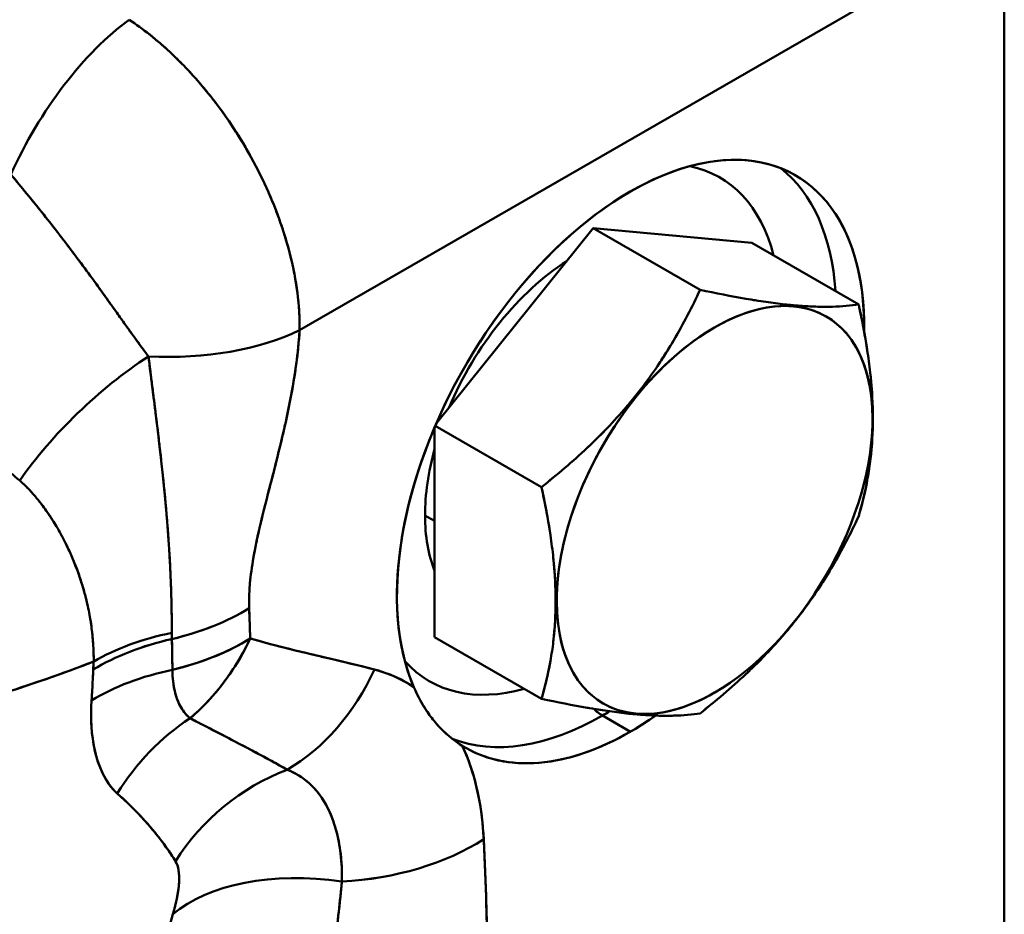
# Model space of a CAD drawing. Units: millimetres. Extents: x 0 to 2376, y 0 to 1680.
# Drawn here: x 2034 to 2071, y 989 to 1023 of the extents above; entities that cross this region are included whole.
import ezdxf

# ---------------------------------------------------------------- set-up
doc = ezdxf.new("R2010")
doc.units = ezdxf.units.MM
doc.header["$LTSCALE"] = 4
doc.layers.add('Visible (ISO)', color=7, linetype='Continuous', lineweight=50)

msp = doc.modelspace()

# ---------------------------------------------------------------- linework, layer by layer
at = {"layer": 'Visible (ISO)'}
for p, q in [((2070.858, 1026.717), (2044.193, 1011.362)), ((2070.857, 1026.717), (2044.193, 1011.362)), ((2070.858, 985.186), (2070.858, 1026.717)), ((2070.858, 985.186), (2070.858, 1026.717)), ((2063.786, 1022.645), (2063.786, 1022.645)), ((2062.953, 1017.224), (2062.926, 1017.239)), ((2056.715, 1016.611), (2056.715, 1016.611)), ((2056.715, 1016.611), (2056.715, 1016.611)), ((2063.786, 1016.595), (2063.786, 1016.595)), ((2049.368, 1007.84), (2055.301, 1015.218)), ((2059.346, 1012.889), (2055.301, 1015.218)), ((2059.346, 1012.889), (2055.301, 1015.218)), ((2055.301, 1015.218), (2061.302, 1014.668)), ((2065.347, 1012.338), (2061.302, 1014.668)), ((2065.347, 1012.338), (2061.302, 1014.668)), ((2065.872, 1008), (2065.883, 1008.024)), ((2065.872, 1008), (2065.883, 1008.024)), ((2049.3, 999.744), (2049.3, 1007.682)), ((2053.345, 1005.427), (2049.325, 1007.742)), ((2053.345, 1005.427), (2049.325, 1007.742)), ((2048.937, 1004.356), (2049.3, 1004.147)), ((2048.937, 1004.356), (2049.3, 1004.147)), ((2065.347, 1004.327), (2065.347, 1004.327)), ((2065.347, 1004.327), (2065.347, 1004.327)), ((2053.76, 1003.031), (2053.76, 1003.031)), ((2053.922, 1001.118), (2053.881, 1001.112)), ((2053.922, 1001.118), (2053.881, 1001.112)), ((2042.43, 999.669), (2042.43, 999.669)), ((2042.43, 999.669), (2042.43, 999.669)), ((2053.345, 997.415), (2049.3, 999.744)), ((2053.345, 997.415), (2049.3, 999.744)), ((2053.76, 999.335), (2053.76, 999.335)), ((2036.328, 997.49), (2036.328, 997.491)), ((2056.715, 996.172), (2055.655, 996.783)), ((2056.715, 996.172), (2055.655, 996.783)), ((2050.478, 995.559), (2050.451, 995.575)), ((2039.607, 990.216), (2039.607, 990.216))]:
    msp.add_line(p, q, dxfattribs=at)
for centre, major_axis, ratio, start_param, end_param in [((2037.176, 1016.928), (3.973, 6.943), 0.454455, 0.787219, 1.77983), ((2037.176, 1016.928), (3.973, 6.943), 0.454455, 0.787218, 1.77983), ((2056.715, 1006.392), (6.238, 10.832), 0.578093, 5.479695, 9.019877), ((2056.715, 1006.392), (6.238, 10.832), 0.578093, 5.479695, 7.06665), ((2054.594, 1007.613), (5.489, 9.532), 0.578093, 5.747865, 6.470166), ((2054.594, 1007.613), (5.489, 9.532), 0.578093, 5.747865, 6.470166), ((2055.655, 1007.002), (6.238, 10.832), 0.578093, 5.570933, 6.198395), ((2055.655, 1007.002), (6.238, 10.832), 0.578093, 5.570933, 6.198395), ((2056.715, 1006.392), (6.238, 10.832), 0.578093, 0.783464, 2.736692), ((2054.594, 1007.613), (3.992, 6.933), 0.578093, 0.834811, 1.779316), ((2059.897, 1004.559), (4.217, 7.323), 0.578093, 5.495853, 8.637446), ((2054.594, 1007.613), (-3.992, -6.933), 0.578093, 2.673788, 2.673829), ((2055.301, 1007.206), (-3.992, -6.932), 0.578093, 2.731725, 2.731739), ((2054.594, 1007.613), (3.501, 6.079), 0.578093, 5.898837, 5.89889), ((2038.536, 1014.62), (7.984, -0.498), 0.531148, 4.737591, 5.532292), ((2038.536, 1014.62), (7.984, -0.498), 0.531148, 4.737591, 5.532292), ((2038.41, 1006.116), (-5.906, -5.396), 0.415633, 4.33949, 5.21468), ((2038.41, 1006.116), (-5.906, -5.396), 0.415633, 4.339503, 5.214679), ((2059.897, 1004.559), (-4.217, -7.323), 0.578093, 5.495853, 8.637446), ((2054.594, 1007.613), (3.992, 6.933), 0.578093, 1.994216, 2.354261), ((2054.594, 1007.613), (-3.992, -6.933), 0.578093, 5.495853, 5.855898), ((2042.575, 1007.583), (4.756, -8.259), 0.578093, 4.988647, 4.98865), ((2054.594, 1007.613), (3.501, 6.079), 0.578093, 3.77959, 3.779628), ((2036.626, 1004.1), (7.996, 0.24), 0.595249, 5.043125, 5.480204), ((2036.626, 1004.1), (7.996, 0.24), 0.595249, 5.043626, 5.480204), ((2054.594, 1007.613), (3.992, 6.933), 0.578093, 3.797632, 3.797666), ((2042.09, 995.244), (-7.999, -0.093), 0.592214, 5.053788, 5.499761), ((2042.09, 995.244), (-7.999, -0.093), 0.592214, 5.054038, 5.499524), ((2042.089, 995.557), (-8, 0.042), 0.577893, 5.064127, 5.506571), ((2042.089, 995.557), (-8, 0.042), 0.577893, 5.064127, 5.506571), ((2047.113, 1005.072), (5.321, 10.561), 0.534427, 2.325172, 2.34978), ((2042.573, 1007.58), (-4.753, 8.254), 0.578093, 2.458202, 2.458293), ((2042.573, 1007.58), (4.753, -8.254), 0.578093, 5.960057, 5.960086), ((2042.093, 994.051), (-8, 0.067), 0.590726, 5.063238, 5.523521), ((2042.093, 994.051), (-8, 0.067), 0.590726, 5.063308, 5.52352), ((2046.752, 1005.514), (7.094, 15.273), 0.496944, 2.238343, 2.260076), ((2041.883, 1001.914), (3.824, 7.396), 0.535053, 2.254621, 2.29771), ((2041.369, 1001.78), (1.985, 7.75), 0.805587, 3.816629, 4.491583), ((2041.369, 1001.78), (1.985, 7.75), 0.805587, 3.816631, 4.491583), ((2054.594, 1007.613), (-5.489, -9.532), 0.578093, 6.096217, 6.818506), ((2054.594, 1007.613), (-5.489, -9.532), 0.578093, 6.096217, 6.818506), ((2055.655, 998.009), (0.749, -1.3), 0.578093, 5.180859, 5.499672), ((2055.655, 998.009), (0.749, -1.3), 0.578093, 5.180859, 5.499672), ((2043.414, 990.402), (-5.036, -6.216), 0.874344, 4.360536, 4.861132), ((2043.414, 990.402), (-5.036, -6.216), 0.874344, 4.360554, 4.861132), ((2055.655, 1007.002), (-6.238, -10.832), 0.578093, 0.084624, 0.783464), ((2055.655, 1007.002), (-6.238, -10.832), 0.578093, 0.084624, 0.783464), ((2056.715, 1006.392), (-6.238, -10.832), 0.578093, 6.26225, 7.174612), ((2055.655, 1007.002), (-6.238, -10.832), 0.578093, 0.78347, 0.814114), ((2055.655, 1007.002), (-6.238, -10.832), 0.578093, 0.78347, 0.814114), ((2056.715, 1006.392), (-6.238, -10.832), 0.578093, 0.783464, 0.891427), ((2056.715, 1006.392), (-6.238, -10.832), 0.578093, 6.26225, 7.06665), ((2043.392, 987.494), (-4.462, -10.691), 0.596543, 2.2461, 2.646591), ((2046.07, 987.682), (-6.488, -4.681), 0.922481, 4.431299, 5.12822), ((2046.07, 987.682), (-6.488, -4.681), 0.922481, 4.431299, 5.128218), ((2045.502, 995.357), (7.99, 0.408), 0.608025, 4.717831, 5.467562), ((2045.502, 995.357), (7.99, 0.408), 0.608025, 4.717822, 5.467562), ((2046.085, 985.644), (-7.739, 2.027), 0.588859, 4.902642, 5.889863), ((2046.085, 985.644), (-7.739, 2.027), 0.588859, 4.902624, 5.889866)]:
    msp.add_ellipse(centre, major_axis=major_axis, ratio=ratio, start_param=start_param, end_param=end_param, dxfattribs=at)
msp.add_ellipse((2059.897, 1004.559), major_axis=(4.217, 7.323), ratio=0.578093, dxfattribs=at)
for points, knots in [([(2044.193, 1011.362), (2044.201, 1011.959), (2044.149, 1012.586), (2044.041, 1013.229), (2044.002, 1013.456), (2043.957, 1013.684), (2043.905, 1013.914), (2043.805, 1014.356), (2043.679, 1014.802), (2043.53, 1015.249), (2043.494, 1015.355), (2043.457, 1015.462), (2043.418, 1015.569), (2043.296, 1015.909), (2043.16, 1016.248), (2043.011, 1016.585), (2042.816, 1017.027), (2042.599, 1017.465), (2042.363, 1017.893), (2042.127, 1018.322), (2041.871, 1018.742), (2041.599, 1019.148), (2041.392, 1019.457), (2041.175, 1019.758), (2040.951, 1020.049), (2040.88, 1020.14), (2040.808, 1020.231), (2040.736, 1020.321), (2040.434, 1020.695), (2040.118, 1021.052), (2039.793, 1021.387), (2039.623, 1021.561), (2039.451, 1021.73), (2039.276, 1021.892), (2038.78, 1022.353), (2038.266, 1022.761), (2037.746, 1023.108)], [0, 0, 0, 0, 0.1478518, 0.1478518, 0.1478518, 0.1999554, 0.1999554, 0.1999554, 0.2999646, 0.2999646, 0.2999646, 0.3239098, 0.3239098, 0.3239098, 0.3999948, 0.3999948, 0.3999948, 0.4999742, 0.4999742, 0.4999742, 0.600022, 0.600022, 0.600022, 0.6760471, 0.6760471, 0.6760471, 0.7000084, 0.7000084, 0.7000084, 0.799993, 0.799993, 0.799993, 0.8521278, 0.8521278, 0.8521278, 0.9999999, 0.9999999, 0.9999999, 0.9999999]), ([(2044.193, 1011.362), (2044.197, 1011.655), (2044.186, 1011.955), (2044.162, 1012.26), (2044.125, 1012.718), (2044.057, 1013.189), (2043.958, 1013.667), (2043.942, 1013.749), (2043.924, 1013.832), (2043.905, 1013.914), (2043.815, 1014.312), (2043.704, 1014.713), (2043.573, 1015.115), (2043.559, 1015.16), (2043.544, 1015.204), (2043.53, 1015.249), (2043.382, 1015.69), (2043.211, 1016.132), (2043.018, 1016.569), (2043.016, 1016.574), (2043.014, 1016.579), (2043.011, 1016.585), (2042.816, 1017.027), (2042.599, 1017.465), (2042.363, 1017.894), (2042.345, 1017.926), (2042.327, 1017.959), (2042.309, 1017.991), (2042.088, 1018.386), (2041.85, 1018.773), (2041.599, 1019.148), (2041.554, 1019.215), (2041.509, 1019.281), (2041.464, 1019.346), (2041.232, 1019.682), (2040.989, 1020.008), (2040.736, 1020.321), (2040.66, 1020.415), (2040.584, 1020.508), (2040.506, 1020.599), (2040.275, 1020.873), (2040.037, 1021.136), (2039.793, 1021.387), (2039.683, 1021.5), (2039.571, 1021.611), (2039.459, 1021.719), (2039.098, 1022.067), (2038.726, 1022.388), (2038.349, 1022.677), (2038.149, 1022.83), (2037.948, 1022.974), (2037.746, 1023.108)], [0, 0, 0, 0, 0.072507, 0.072507, 0.072507, 0.181267, 0.181267, 0.181267, 0.199955, 0.199955, 0.199955, 0.29003, 0.29003, 0.29003, 0.299965, 0.299965, 0.299965, 0.398817, 0.398817, 0.398817, 0.399995, 0.399995, 0.399995, 0.500021, 0.500021, 0.500021, 0.507598, 0.507598, 0.507598, 0.600022, 0.600022, 0.600022, 0.616352, 0.616352, 0.616352, 0.700009, 0.700009, 0.700009, 0.72509, 0.72509, 0.72509, 0.799993, 0.799993, 0.799993, 0.83383, 0.83383, 0.83383, 0.942584, 0.942584, 0.942584, 1, 1, 1, 1]), ([(2038.473, 1010.367), (2038.338, 1010.545), (2038.204, 1010.728), (2038.069, 1010.914), (2037.912, 1011.13), (2037.754, 1011.35), (2037.595, 1011.573), (2037.563, 1011.617), (2037.532, 1011.661), (2037.501, 1011.706), (2037.359, 1011.904), (2037.216, 1012.105), (2037.072, 1012.308), (2037.032, 1012.364), (2036.991, 1012.42), (2036.951, 1012.476), (2036.795, 1012.695), (2036.637, 1012.915), (2036.477, 1013.136), (2036.453, 1013.169), (2036.429, 1013.202), (2036.405, 1013.235), (2036.223, 1013.486), (2036.039, 1013.736), (2035.853, 1013.986), (2035.836, 1014.009), (2035.819, 1014.032), (2035.802, 1014.054), (2035.633, 1014.28), (2035.464, 1014.505), (2035.293, 1014.728), (2035.209, 1014.838), (2035.125, 1014.947), (2035.041, 1015.056), (2034.936, 1015.191), (2034.831, 1015.326), (2034.725, 1015.461), (2034.534, 1015.704), (2034.342, 1015.944), (2034.151, 1016.181), (2033.957, 1016.42), (2033.764, 1016.656), (2033.572, 1016.887), (2033.47, 1017.011), (2033.367, 1017.133), (2033.265, 1017.254)], [0.0000029, 0.0000029, 0.0000029, 0.0000029, 0.0839117, 0.0839117, 0.0839117, 0.1810198, 0.1810198, 0.1810198, 0.2001222, 0.2001222, 0.2001222, 0.2860736, 0.2860736, 0.2860736, 0.3098403, 0.3098403, 0.3098403, 0.402374, 0.402374, 0.402374, 0.4162935, 0.4162935, 0.4162935, 0.5212509, 0.5212509, 0.5212509, 0.5308206, 0.5308206, 0.5308206, 0.6257329, 0.6257329, 0.6257329, 0.6722409, 0.6722409, 0.6722409, 0.730379, 0.730379, 0.730379, 0.8358012, 0.8358012, 0.8358012, 0.9427134, 0.9427134, 0.9427134, 0.9999443, 0.9999443, 0.9999443, 0.9999443]), ([(2038.473, 1010.368), (2038.423, 1010.434), (2038.372, 1010.501), (2038.322, 1010.569), (2038.159, 1010.788), (2037.996, 1011.013), (2037.832, 1011.242), (2037.753, 1011.352), (2037.674, 1011.462), (2037.595, 1011.573), (2037.488, 1011.723), (2037.38, 1011.874), (2037.272, 1012.027), (2037.205, 1012.12), (2037.139, 1012.214), (2037.072, 1012.308), (2036.925, 1012.514), (2036.776, 1012.721), (2036.626, 1012.929), (2036.577, 1012.998), (2036.527, 1013.067), (2036.477, 1013.136), (2036.281, 1013.406), (2036.082, 1013.678), (2035.881, 1013.948), (2035.854, 1013.984), (2035.828, 1014.019), (2035.802, 1014.054), (2035.551, 1014.391), (2035.297, 1014.725), (2035.041, 1015.056), (2035.036, 1015.062), (2035.031, 1015.068), (2035.026, 1015.075), (2034.706, 1015.489), (2034.383, 1015.896), (2034.061, 1016.292), (2033.793, 1016.621), (2033.526, 1016.943), (2033.265, 1017.254)], [0.0000045, 0.0000045, 0.0000045, 0.0000045, 0.0313384, 0.0313384, 0.0313384, 0.1326694, 0.1326694, 0.1326694, 0.1809996, 0.1809996, 0.1809996, 0.2461339, 0.2461339, 0.2461339, 0.2860571, 0.2860571, 0.2860571, 0.3734417, 0.3734417, 0.3734417, 0.4023616, 0.4023616, 0.4023616, 0.5159743, 0.5159743, 0.5159743, 0.5308128, 0.5308128, 0.5308128, 0.6722381, 0.6722381, 0.6722381, 0.6749513, 0.6749513, 0.6749513, 0.8524173, 0.8524173, 0.8524173, 1, 1, 1, 1]), ([(2033.601, 1005.67), (2033.151, 1006.045), (2032.701, 1006.455), (2032.253, 1006.892), (2032.004, 1007.134), (2031.756, 1007.384), (2031.509, 1007.641), (2031.242, 1007.918), (2030.977, 1008.202), (2030.713, 1008.492), (2030.427, 1008.806), (2030.144, 1009.127), (2029.863, 1009.452), (2029.559, 1009.805), (2029.258, 1010.164), (2028.963, 1010.525), (2028.28, 1011.363), (2027.63, 1012.213), (2027.052, 1013.042)], [0, 0, 0, 0, 0.194798, 0.194798, 0.194798, 0.302744, 0.302744, 0.302744, 0.419156, 0.419156, 0.419156, 0.545179, 0.545179, 0.545179, 0.682182, 0.682182, 0.682182, 1, 1, 1, 1]), ([(2053.345, 1005.427), (2053.943, 1005.898), (2054.524, 1006.391), (2055.077, 1006.91), (2055.338, 1007.156), (2055.593, 1007.407), (2055.84, 1007.665), (2056.084, 1007.92), (2056.321, 1008.181), (2056.548, 1008.447), (2056.775, 1008.713), (2056.993, 1008.984), (2057.202, 1009.26), (2057.411, 1009.537), (2057.611, 1009.819), (2057.802, 1010.104), (2057.994, 1010.393), (2058.177, 1010.686), (2058.351, 1010.982), (2058.719, 1011.607), (2059.047, 1012.245), (2059.346, 1012.889)], [0, 0, 0, 0, 0.22996, 0.22996, 0.22996, 0.338778, 0.338778, 0.338778, 0.446404, 0.446404, 0.446404, 0.553754, 0.553754, 0.553754, 0.661369, 0.661369, 0.661369, 0.770162, 0.770162, 0.770162, 1, 1, 1, 1]), ([(2053.345, 1005.427), (2053.943, 1005.897), (2054.525, 1006.391), (2055.077, 1006.91), (2055.104, 1006.936), (2055.131, 1006.961), (2055.158, 1006.987), (2055.391, 1007.208), (2055.619, 1007.434), (2055.84, 1007.665), (2056.084, 1007.92), (2056.321, 1008.181), (2056.548, 1008.447), (2056.624, 1008.535), (2056.698, 1008.624), (2056.772, 1008.714), (2056.919, 1008.894), (2057.063, 1009.076), (2057.202, 1009.26), (2057.412, 1009.537), (2057.611, 1009.819), (2057.802, 1010.104), (2057.905, 1010.259), (2058.006, 1010.416), (2058.104, 1010.573), (2058.188, 1010.709), (2058.271, 1010.845), (2058.351, 1010.982), (2058.719, 1011.607), (2059.048, 1012.246), (2059.346, 1012.889)], [0, 0, 0, 0, 0.22996, 0.22996, 0.22996, 0.241255, 0.241255, 0.241255, 0.338778, 0.338778, 0.338778, 0.446404, 0.446404, 0.446404, 0.482134, 0.482134, 0.482134, 0.553754, 0.553754, 0.553754, 0.661369, 0.661369, 0.661369, 0.719764, 0.719764, 0.719764, 0.770162, 0.770162, 0.770162, 1, 1, 1, 1]), ([(2059.346, 1012.889), (2059.944, 1012.761), (2060.526, 1012.647), (2061.078, 1012.552), (2061.339, 1012.506), (2061.594, 1012.466), (2061.841, 1012.43), (2062.085, 1012.395), (2062.322, 1012.364), (2062.55, 1012.339), (2062.777, 1012.313), (2062.995, 1012.293), (2063.203, 1012.279), (2063.413, 1012.264), (2063.613, 1012.255), (2063.803, 1012.25), (2063.996, 1012.246), (2064.179, 1012.246), (2064.353, 1012.251), (2064.72, 1012.262), (2065.049, 1012.293), (2065.347, 1012.338)], [0, 0, 0, 0, 0.22996, 0.22996, 0.22996, 0.338778, 0.338778, 0.338778, 0.446404, 0.446404, 0.446404, 0.553754, 0.553754, 0.553754, 0.661369, 0.661369, 0.661369, 0.770162, 0.770162, 0.770162, 1, 1, 1, 1]), ([(2059.346, 1012.889), (2059.943, 1012.761), (2060.526, 1012.647), (2061.078, 1012.551), (2061.199, 1012.531), (2061.318, 1012.511), (2061.436, 1012.492), (2061.573, 1012.47), (2061.708, 1012.449), (2061.841, 1012.43), (2062.085, 1012.394), (2062.322, 1012.364), (2062.549, 1012.339), (2062.701, 1012.322), (2062.848, 1012.307), (2062.991, 1012.295), (2063.063, 1012.289), (2063.134, 1012.284), (2063.203, 1012.279), (2063.413, 1012.264), (2063.612, 1012.254), (2063.803, 1012.25), (2063.975, 1012.246), (2064.14, 1012.246), (2064.298, 1012.25), (2064.316, 1012.25), (2064.334, 1012.251), (2064.353, 1012.251), (2064.72, 1012.262), (2065.049, 1012.293), (2065.347, 1012.338)], [0, 0, 0, 0, 0.22996, 0.22996, 0.22996, 0.280236, 0.280236, 0.280236, 0.338778, 0.338778, 0.338778, 0.446404, 0.446404, 0.446404, 0.517866, 0.517866, 0.517866, 0.553754, 0.553754, 0.553754, 0.661369, 0.661369, 0.661369, 0.758745, 0.758745, 0.758745, 0.770162, 0.770162, 0.770162, 1, 1, 1, 1]), ([(2065.347, 1012.338), (2065.482, 1011.722), (2065.598, 1011.109), (2065.687, 1010.506), (2065.729, 1010.219), (2065.766, 1009.934), (2065.795, 1009.652), (2065.853, 1009.096), (2065.884, 1008.551), (2065.883, 1008.024)], [0, 0, 0, 0, 0.414017, 0.414017, 0.414017, 0.61104, 0.61104, 0.61104, 1, 1, 1, 1]), ([(2065.347, 1012.338), (2065.379, 1012.195), (2065.409, 1012.051), (2065.439, 1011.907), (2065.535, 1011.436), (2065.619, 1010.968), (2065.687, 1010.506), (2065.729, 1010.219), (2065.766, 1009.934), (2065.795, 1009.652), (2065.799, 1009.616), (2065.803, 1009.58), (2065.806, 1009.543), (2065.857, 1009.025), (2065.883, 1008.517), (2065.883, 1008.024)], [0, 0, 0, 0, 0.096684, 0.096684, 0.096684, 0.414017, 0.414017, 0.414017, 0.61104, 0.61104, 0.61104, 0.636522, 0.636522, 0.636522, 1, 1, 1, 1]), ([(2042.283, 1000.842), (2042.262, 1001.449), (2042.33, 1002.105), (2042.448, 1002.775), (2042.521, 1003.191), (2042.613, 1003.613), (2042.714, 1004.035), (2042.833, 1004.538), (2042.963, 1005.042), (2043.093, 1005.547), (2043.251, 1006.157), (2043.407, 1006.767), (2043.549, 1007.374), (2043.868, 1008.735), (2044.115, 1010.083), (2044.193, 1011.362)], [0, 0, 0, 0, 0.1906067, 0.1906067, 0.1906067, 0.3088559, 0.3088559, 0.3088559, 0.4493458, 0.4493458, 0.4493458, 0.6193018, 0.6193018, 0.6193018, 0.9999972, 0.9999972, 0.9999972, 0.9999972]), ([(2042.283, 1000.842), (2042.274, 1001.112), (2042.282, 1001.409), (2042.308, 1001.729), (2042.31, 1001.745), (2042.311, 1001.762), (2042.313, 1001.778), (2042.34, 1002.084), (2042.384, 1002.413), (2042.448, 1002.775), (2042.455, 1002.815), (2042.462, 1002.856), (2042.47, 1002.897), (2042.534, 1003.246), (2042.616, 1003.625), (2042.714, 1004.035), (2042.731, 1004.109), (2042.749, 1004.183), (2042.767, 1004.258), (2042.864, 1004.655), (2042.973, 1005.081), (2043.093, 1005.547), (2043.124, 1005.664), (2043.155, 1005.784), (2043.186, 1005.906), (2043.303, 1006.362), (2043.428, 1006.852), (2043.549, 1007.374), (2043.589, 1007.546), (2043.629, 1007.722), (2043.668, 1007.9), (2043.779, 1008.405), (2043.883, 1008.927), (2043.966, 1009.426), (2044.003, 1009.647), (2044.036, 1009.864), (2044.065, 1010.078), (2044.124, 1010.517), (2044.167, 1010.943), (2044.193, 1011.362)], [0.0000129, 0.0000129, 0.0000129, 0.0000129, 0.1428571, 0.1428571, 0.1428571, 0.1500932, 0.1500932, 0.1500932, 0.2857143, 0.2857143, 0.2857143, 0.3007038, 0.3007038, 0.3007038, 0.4285714, 0.4285714, 0.4285714, 0.4513743, 0.4513743, 0.4513743, 0.5714286, 0.5714286, 0.5714286, 0.6016775, 0.6016775, 0.6016775, 0.7142857, 0.7142857, 0.7142857, 0.7514679, 0.7514679, 0.7514679, 0.8571429, 0.8571429, 0.8571429, 0.9038772, 0.9038772, 0.9038772, 0.9999982, 0.9999982, 0.9999982, 0.9999982]), ([(2039.356, 999.912), (2039.357, 1000.269), (2039.353, 1000.633), (2039.344, 1001.002), (2039.342, 1001.127), (2039.339, 1001.252), (2039.335, 1001.378), (2039.327, 1001.65), (2039.317, 1001.924), (2039.304, 1002.2), (2039.299, 1002.301), (2039.294, 1002.402), (2039.289, 1002.503), (2039.28, 1002.673), (2039.27, 1002.844), (2039.259, 1003.016), (2039.243, 1003.275), (2039.225, 1003.537), (2039.205, 1003.799), (2039.196, 1003.925), (2039.186, 1004.051), (2039.176, 1004.177), (2039.167, 1004.299), (2039.156, 1004.42), (2039.146, 1004.542), (2039.126, 1004.768), (2039.105, 1004.995), (2039.083, 1005.223), (2039.063, 1005.43), (2039.041, 1005.637), (2039.02, 1005.845), (2039.015, 1005.889), (2039.011, 1005.933), (2039.006, 1005.977), (2038.99, 1006.124), (2038.975, 1006.271), (2038.958, 1006.418), (2038.939, 1006.594), (2038.918, 1006.771), (2038.897, 1006.947), (2038.878, 1007.112), (2038.858, 1007.277), (2038.838, 1007.442), (2038.822, 1007.575), (2038.806, 1007.707), (2038.79, 1007.839), (2038.787, 1007.865), (2038.784, 1007.89), (2038.781, 1007.915), (2038.763, 1008.068), (2038.744, 1008.22), (2038.725, 1008.371), (2038.706, 1008.518), (2038.688, 1008.665), (2038.669, 1008.811), (2038.651, 1008.953), (2038.633, 1009.094), (2038.615, 1009.235), (2038.603, 1009.331), (2038.591, 1009.427), (2038.579, 1009.523), (2038.574, 1009.562), (2038.57, 1009.601), (2038.565, 1009.64), (2038.534, 1009.886), (2038.503, 1010.129), (2038.473, 1010.367)], [0, 0, 0, 0, 0.110434, 0.110434, 0.110434, 0.147753, 0.147753, 0.147753, 0.22829, 0.22829, 0.22829, 0.257573, 0.257573, 0.257573, 0.30691, 0.30691, 0.30691, 0.381394, 0.381394, 0.381394, 0.417075, 0.417075, 0.417075, 0.451302, 0.451302, 0.451302, 0.515071, 0.515071, 0.515071, 0.572983, 0.572983, 0.572983, 0.585245, 0.585245, 0.585245, 0.626218, 0.626218, 0.626218, 0.675411, 0.675411, 0.675411, 0.721493, 0.721493, 0.721493, 0.758486, 0.758486, 0.758486, 0.76557, 0.76557, 0.76557, 0.808242, 0.808242, 0.808242, 0.849668, 0.849668, 0.849668, 0.889901, 0.889901, 0.889901, 0.91751, 0.91751, 0.91751, 0.928808, 0.928808, 0.928808, 1, 1, 1, 1]), ([(2039.356, 999.912), (2039.356, 999.92), (2039.356, 999.929), (2039.356, 999.938), (2039.356, 1000.171), (2039.355, 1000.408), (2039.351, 1000.648), (2039.348, 1000.889), (2039.342, 1001.133), (2039.335, 1001.378), (2039.334, 1001.401), (2039.333, 1001.424), (2039.333, 1001.448), (2039.325, 1001.696), (2039.316, 1001.947), (2039.304, 1002.2), (2039.302, 1002.23), (2039.301, 1002.26), (2039.3, 1002.29), (2039.288, 1002.531), (2039.275, 1002.772), (2039.259, 1003.016), (2039.257, 1003.051), (2039.255, 1003.086), (2039.253, 1003.121), (2039.238, 1003.346), (2039.222, 1003.572), (2039.205, 1003.799), (2039.202, 1003.838), (2039.199, 1003.877), (2039.196, 1003.916), (2039.181, 1004.124), (2039.164, 1004.332), (2039.146, 1004.542), (2039.142, 1004.583), (2039.139, 1004.625), (2039.135, 1004.666), (2039.119, 1004.852), (2039.101, 1005.037), (2039.083, 1005.223), (2039.079, 1005.266), (2039.074, 1005.308), (2039.07, 1005.351), (2039.054, 1005.515), (2039.037, 1005.68), (2039.02, 1005.845), (2039.015, 1005.888), (2039.011, 1005.932), (2039.006, 1005.975), (2038.991, 1006.123), (2038.975, 1006.27), (2038.958, 1006.418), (2038.953, 1006.462), (2038.949, 1006.506), (2038.943, 1006.55), (2038.928, 1006.683), (2038.913, 1006.815), (2038.897, 1006.947), (2038.892, 1006.992), (2038.887, 1007.037), (2038.882, 1007.082), (2038.867, 1007.202), (2038.853, 1007.322), (2038.838, 1007.442), (2038.833, 1007.488), (2038.827, 1007.535), (2038.822, 1007.581), (2038.808, 1007.692), (2038.795, 1007.804), (2038.781, 1007.915), (2038.775, 1007.963), (2038.769, 1008.011), (2038.764, 1008.058), (2038.751, 1008.163), (2038.738, 1008.267), (2038.725, 1008.371), (2038.719, 1008.42), (2038.712, 1008.47), (2038.706, 1008.519), (2038.694, 1008.617), (2038.681, 1008.714), (2038.669, 1008.811), (2038.663, 1008.862), (2038.656, 1008.912), (2038.65, 1008.963), (2038.638, 1009.054), (2038.627, 1009.144), (2038.615, 1009.235), (2038.609, 1009.286), (2038.602, 1009.338), (2038.596, 1009.39), (2038.585, 1009.474), (2038.575, 1009.557), (2038.565, 1009.64), (2038.558, 1009.692), (2038.552, 1009.744), (2038.545, 1009.796), (2038.529, 1009.922), (2038.514, 1010.047), (2038.498, 1010.172), (2038.489, 1010.237), (2038.481, 1010.302), (2038.473, 1010.367)], [0, 0, 0, 0, 0.002702, 0.002702, 0.002702, 0.074921, 0.074921, 0.074921, 0.147751, 0.147751, 0.147751, 0.15463, 0.15463, 0.15463, 0.228287, 0.228287, 0.228287, 0.23698, 0.23698, 0.23698, 0.306907, 0.306907, 0.306907, 0.316932, 0.316932, 0.316932, 0.38139, 0.38139, 0.38139, 0.392449, 0.392449, 0.392449, 0.451297, 0.451297, 0.451297, 0.462991, 0.462991, 0.462991, 0.515065, 0.515065, 0.515065, 0.527019, 0.527019, 0.527019, 0.572977, 0.572977, 0.572977, 0.585111, 0.585111, 0.585111, 0.626211, 0.626211, 0.626211, 0.638531, 0.638531, 0.638531, 0.675404, 0.675404, 0.675404, 0.68791, 0.68791, 0.68791, 0.721485, 0.721485, 0.721485, 0.73435, 0.73435, 0.73435, 0.765562, 0.765562, 0.765562, 0.778921, 0.778921, 0.778921, 0.808232, 0.808232, 0.808232, 0.822142, 0.822142, 0.822142, 0.849658, 0.849658, 0.849658, 0.864066, 0.864066, 0.864066, 0.889891, 0.889891, 0.889891, 0.904741, 0.904741, 0.904741, 0.928797, 0.928797, 0.928797, 0.943833, 0.943833, 0.943833, 0.980603, 0.980603, 0.980603, 1, 1, 1, 1]), ([(2065.883, 1008.024), (2065.884, 1007.494), (2065.853, 1006.982), (2065.794, 1006.49), (2065.765, 1006.242), (2065.728, 1005.998), (2065.686, 1005.76), (2065.597, 1005.262), (2065.481, 1004.786), (2065.347, 1004.327)], [0, 0, 0, 0, 0.39085, 0.39085, 0.39085, 0.588149, 0.588149, 0.588149, 1, 1, 1, 1]), ([(2065.883, 1008.024), (2065.883, 1007.53), (2065.857, 1007.054), (2065.806, 1006.594), (2065.802, 1006.559), (2065.798, 1006.524), (2065.794, 1006.49), (2065.765, 1006.242), (2065.728, 1005.998), (2065.686, 1005.76), (2065.618, 1005.379), (2065.534, 1005.01), (2065.439, 1004.653), (2065.409, 1004.543), (2065.379, 1004.434), (2065.347, 1004.327)], [0, 0, 0, 0, 0.363478, 0.363478, 0.363478, 0.39085, 0.39085, 0.39085, 0.588149, 0.588149, 0.588149, 0.903318, 0.903318, 0.903318, 1, 1, 1, 1]), ([(2036.4, 998.827), (2036.403, 999.244), (2036.378, 999.664), (2036.323, 1000.084), (2036.294, 1000.31), (2036.257, 1000.536), (2036.211, 1000.762), (2036.167, 1000.981), (2036.115, 1001.199), (2036.055, 1001.417), (2036, 1001.621), (2035.938, 1001.824), (2035.869, 1002.026), (2035.806, 1002.211), (2035.738, 1002.394), (2035.664, 1002.576), (2035.597, 1002.74), (2035.527, 1002.902), (2035.452, 1003.063), (2035.385, 1003.205), (2035.316, 1003.346), (2035.242, 1003.486), (2035.177, 1003.61), (2035.11, 1003.733), (2035.039, 1003.854), (2034.976, 1003.963), (2034.91, 1004.071), (2034.842, 1004.178), (2034.781, 1004.274), (2034.718, 1004.37), (2034.653, 1004.464), (2034.594, 1004.549), (2034.534, 1004.633), (2034.472, 1004.717), (2034.415, 1004.793), (2034.356, 1004.869), (2034.296, 1004.943), (2034.242, 1005.011), (2034.186, 1005.077), (2034.128, 1005.143), (2034.077, 1005.202), (2034.025, 1005.26), (2033.971, 1005.317), (2033.925, 1005.366), (2033.877, 1005.414), (2033.829, 1005.462), (2033.788, 1005.502), (2033.746, 1005.541), (2033.704, 1005.579), (2033.67, 1005.61), (2033.636, 1005.64), (2033.601, 1005.67)], [0, 0, 0, 0, 0.173554, 0.173554, 0.173554, 0.26685, 0.26685, 0.26685, 0.357257, 0.357257, 0.357257, 0.441778, 0.441778, 0.441778, 0.518983, 0.518983, 0.518983, 0.588106, 0.588106, 0.588106, 0.649119, 0.649119, 0.649119, 0.703281, 0.703281, 0.703281, 0.75179, 0.75179, 0.75179, 0.795487, 0.795487, 0.795487, 0.835139, 0.835139, 0.835139, 0.871531, 0.871531, 0.871531, 0.904766, 0.904766, 0.904766, 0.934533, 0.934533, 0.934533, 0.96045, 0.96045, 0.96045, 0.982372, 0.982372, 0.982372, 1, 1, 1, 1]), ([(2036.4, 998.827), (2036.4, 998.835), (2036.4, 998.843), (2036.4, 998.85), (2036.401, 999.032), (2036.397, 999.223), (2036.385, 999.425), (2036.384, 999.438), (2036.383, 999.452), (2036.382, 999.466), (2036.37, 999.664), (2036.351, 999.873), (2036.323, 1000.084), (2036.321, 1000.104), (2036.318, 1000.123), (2036.316, 1000.142), (2036.288, 1000.349), (2036.253, 1000.558), (2036.211, 1000.762), (2036.206, 1000.787), (2036.201, 1000.811), (2036.196, 1000.835), (2036.154, 1001.034), (2036.107, 1001.229), (2036.055, 1001.417), (2036.048, 1001.445), (2036.04, 1001.473), (2036.032, 1001.5), (2035.981, 1001.682), (2035.926, 1001.858), (2035.869, 1002.026), (2035.859, 1002.056), (2035.848, 1002.085), (2035.838, 1002.115), (2035.782, 1002.276), (2035.723, 1002.43), (2035.664, 1002.576), (2035.651, 1002.607), (2035.639, 1002.637), (2035.626, 1002.667), (2035.568, 1002.806), (2035.51, 1002.938), (2035.452, 1003.063), (2035.438, 1003.093), (2035.423, 1003.123), (2035.409, 1003.152), (2035.353, 1003.27), (2035.298, 1003.38), (2035.242, 1003.486), (2035.227, 1003.515), (2035.212, 1003.543), (2035.197, 1003.572), (2035.144, 1003.671), (2035.091, 1003.765), (2035.039, 1003.854), (2035.023, 1003.882), (2035.006, 1003.91), (2034.99, 1003.937), (2034.94, 1004.021), (2034.891, 1004.102), (2034.842, 1004.178), (2034.825, 1004.205), (2034.808, 1004.232), (2034.791, 1004.258), (2034.745, 1004.33), (2034.699, 1004.398), (2034.653, 1004.464), (2034.636, 1004.489), (2034.618, 1004.515), (2034.6, 1004.54), (2034.557, 1004.601), (2034.514, 1004.66), (2034.472, 1004.717), (2034.453, 1004.741), (2034.435, 1004.766), (2034.417, 1004.79), (2034.376, 1004.843), (2034.336, 1004.894), (2034.296, 1004.943), (2034.277, 1004.966), (2034.258, 1004.99), (2034.239, 1005.012), (2034.202, 1005.058), (2034.165, 1005.102), (2034.128, 1005.143), (2034.109, 1005.165), (2034.09, 1005.187), (2034.071, 1005.208), (2034.037, 1005.246), (2034.003, 1005.282), (2033.971, 1005.317), (2033.952, 1005.337), (2033.934, 1005.356), (2033.915, 1005.375), (2033.886, 1005.406), (2033.857, 1005.435), (2033.829, 1005.462), (2033.811, 1005.479), (2033.794, 1005.496), (2033.777, 1005.512), (2033.751, 1005.536), (2033.727, 1005.559), (2033.704, 1005.579), (2033.688, 1005.594), (2033.672, 1005.608), (2033.657, 1005.621), (2033.637, 1005.639), (2033.618, 1005.655), (2033.601, 1005.669)], [0.0000002, 0.0000002, 0.0000002, 0.0000002, 0.0022558, 0.0022558, 0.0022558, 0.0555556, 0.0555556, 0.0555556, 0.0591192, 0.0591192, 0.0591192, 0.1111111, 0.1111111, 0.1111111, 0.1158907, 0.1158907, 0.1158907, 0.1666667, 0.1666667, 0.1666667, 0.1727126, 0.1727126, 0.1727126, 0.2222222, 0.2222222, 0.2222222, 0.2295315, 0.2295315, 0.2295315, 0.2777778, 0.2777778, 0.2777778, 0.2863286, 0.2863286, 0.2863286, 0.3333333, 0.3333333, 0.3333333, 0.343143, 0.343143, 0.343143, 0.3888889, 0.3888889, 0.3888889, 0.3999749, 0.3999749, 0.3999749, 0.4444444, 0.4444444, 0.4444444, 0.4567564, 0.4567564, 0.4567564, 0.5, 0.5, 0.5, 0.513561, 0.513561, 0.513561, 0.5555556, 0.5555556, 0.5555556, 0.5703655, 0.5703655, 0.5703655, 0.6111111, 0.6111111, 0.6111111, 0.6271638, 0.6271638, 0.6271638, 0.6666667, 0.6666667, 0.6666667, 0.6839287, 0.6839287, 0.6839287, 0.7222222, 0.7222222, 0.7222222, 0.7407502, 0.7407502, 0.7407502, 0.7777778, 0.7777778, 0.7777778, 0.7975404, 0.7975404, 0.7975404, 0.8333333, 0.8333333, 0.8333333, 0.8543591, 0.8543591, 0.8543591, 0.8888889, 0.8888889, 0.8888889, 0.9111157, 0.9111157, 0.9111157, 0.9444444, 0.9444444, 0.9444444, 0.9680361, 0.9680361, 0.9680361, 0.9999793, 0.9999793, 0.9999793, 0.9999793]), ([(2053.881, 1001.112), (2053.881, 1001.642), (2053.85, 1002.19), (2053.792, 1002.749), (2053.762, 1003.031), (2053.726, 1003.316), (2053.683, 1003.604), (2053.594, 1004.204), (2053.479, 1004.813), (2053.345, 1005.427)], [0, 0, 0, 0, 0.39085, 0.39085, 0.39085, 0.588149, 0.588149, 0.588149, 1, 1, 1, 1]), ([(2053.881, 1001.112), (2053.882, 1001.606), (2053.854, 1002.113), (2053.804, 1002.631), (2053.8, 1002.671), (2053.796, 1002.71), (2053.792, 1002.749), (2053.762, 1003.031), (2053.726, 1003.316), (2053.683, 1003.604), (2053.615, 1004.063), (2053.532, 1004.528), (2053.436, 1004.996), (2053.407, 1005.139), (2053.376, 1005.283), (2053.345, 1005.427)], [0, 0, 0, 0, 0.363478, 0.363478, 0.363478, 0.39085, 0.39085, 0.39085, 0.588149, 0.588149, 0.588149, 0.903318, 0.903318, 0.903318, 1, 1, 1, 1]), ([(2065.347, 1004.327), (2065.048, 1003.683), (2064.72, 1003.044), (2064.352, 1002.419), (2064.178, 1002.123), (2063.995, 1001.83), (2063.802, 1001.541), (2063.612, 1001.256), (2063.412, 1000.974), (2063.203, 1000.697), (2062.994, 1000.421), (2062.776, 1000.149), (2062.549, 999.884), (2062.321, 999.617), (2062.084, 999.357), (2061.84, 999.102), (2061.593, 998.844), (2061.339, 998.593), (2061.077, 998.347), (2060.525, 997.829), (2059.944, 997.336), (2059.346, 996.865)], [0, 0, 0, 0, 0.22996, 0.22996, 0.22996, 0.338778, 0.338778, 0.338778, 0.446404, 0.446404, 0.446404, 0.553754, 0.553754, 0.553754, 0.661369, 0.661369, 0.661369, 0.770162, 0.770162, 0.770162, 1, 1, 1, 1]), ([(2065.347, 1004.327), (2065.049, 1003.684), (2064.72, 1003.044), (2064.352, 1002.419), (2064.334, 1002.388), (2064.316, 1002.358), (2064.298, 1002.327), (2064.14, 1002.062), (2063.975, 1001.8), (2063.802, 1001.541), (2063.612, 1001.256), (2063.412, 1000.974), (2063.203, 1000.697), (2063.133, 1000.605), (2063.063, 1000.514), (2062.991, 1000.423), (2062.848, 1000.241), (2062.7, 1000.061), (2062.548, 999.884), (2062.321, 999.617), (2062.084, 999.357), (2061.84, 999.102), (2061.708, 998.964), (2061.573, 998.827), (2061.436, 998.692), (2061.318, 998.576), (2061.198, 998.461), (2061.077, 998.347), (2060.525, 997.829), (2059.943, 997.335), (2059.346, 996.865)], [0, 0, 0, 0, 0.22996, 0.22996, 0.22996, 0.241255, 0.241255, 0.241255, 0.338778, 0.338778, 0.338778, 0.446404, 0.446404, 0.446404, 0.482134, 0.482134, 0.482134, 0.553754, 0.553754, 0.553754, 0.661369, 0.661369, 0.661369, 0.719764, 0.719764, 0.719764, 0.770162, 0.770162, 0.770162, 1, 1, 1, 1]), ([(2053.345, 997.415), (2053.48, 997.876), (2053.596, 998.355), (2053.685, 998.856), (2053.727, 999.094), (2053.763, 999.337), (2053.793, 999.585), (2053.85, 1000.075), (2053.881, 1000.584), (2053.881, 1001.112)], [0, 0, 0, 0, 0.414017, 0.414017, 0.414017, 0.61104, 0.61104, 0.61104, 1, 1, 1, 1]), ([(2053.345, 997.415), (2053.376, 997.522), (2053.407, 997.631), (2053.436, 997.741), (2053.532, 998.101), (2053.616, 998.472), (2053.685, 998.856), (2053.727, 999.094), (2053.763, 999.337), (2053.793, 999.585), (2053.796, 999.617), (2053.8, 999.65), (2053.804, 999.682), (2053.854, 1000.142), (2053.882, 1000.619), (2053.881, 1001.112)], [0, 0, 0, 0, 0.096684, 0.096684, 0.096684, 0.414017, 0.414017, 0.414017, 0.61104, 0.61104, 0.61104, 0.636522, 0.636522, 0.636522, 1, 1, 1, 1]), ([(2042.326, 999.7), (2042.32, 999.827), (2042.315, 999.955), (2042.311, 1000.082), (2042.306, 1000.209), (2042.302, 1000.337), (2042.298, 1000.464), (2042.293, 1000.59), (2042.288, 1000.716), (2042.283, 1000.842)], [0, 0, 0, 0, 0.335293, 0.335293, 0.335293, 0.668708, 0.668708, 0.668708, 1, 1, 1, 1]), ([(2039.36, 999.676), (2039.359, 999.715), (2039.357, 999.754), (2039.356, 999.793), (2039.356, 999.832), (2039.356, 999.872), (2039.356, 999.912)], [0, 0, 0, 0, 0.5, 0.5, 0.5, 0.9999892, 0.9999892, 0.9999892, 0.9999892]), ([(2039.381, 998.512), (2039.379, 998.616), (2039.377, 998.72), (2039.376, 998.824), (2039.373, 999.003), (2039.37, 999.183), (2039.367, 999.362), (2039.365, 999.467), (2039.363, 999.572), (2039.361, 999.677)], [0.000003, 0.000003, 0.000003, 0.000003, 0.2678315, 0.2678315, 0.2678315, 0.7297279, 0.7297279, 0.7297279, 0.9989888, 0.9989888, 0.9989888, 0.9989888]), ([(2039.381, 998.512), (2039.873, 998.631), (2040.349, 998.777), (2040.798, 998.949), (2041.354, 999.161), (2041.867, 999.413), (2042.326, 999.699)], [0.0001653, 0.0001653, 0.0001653, 0.0001653, 0.4471416, 0.4471416, 0.4471416, 1, 1, 1, 1]), ([(2040.048, 996.678), (2040.056, 996.685), (2040.065, 996.692), (2040.073, 996.699), (2040.535, 997.094), (2040.962, 997.552), (2041.343, 998.058), (2041.72, 998.561), (2042.06, 999.128), (2042.326, 999.699)], [0, 0, 0, 0, 0.008843, 0.008843, 0.008843, 0.506356, 0.506356, 0.506356, 1, 1, 1, 1]), ([(2047.025, 998.523), (2046.443, 998.673), (2045.877, 998.807), (2045.332, 998.936), (2045.165, 998.975), (2045, 999.014), (2044.836, 999.053), (2044.468, 999.14), (2044.109, 999.226), (2043.761, 999.313), (2043.452, 999.39), (2043.15, 999.468), (2042.858, 999.548), (2042.677, 999.598), (2042.5, 999.648), (2042.326, 999.699)], [0, 0, 0, 0, 0.3333333, 0.3333333, 0.3333333, 0.4355296, 0.4355296, 0.4355296, 0.6666667, 0.6666667, 0.6666667, 0.8725207, 0.8725207, 0.8725207, 0.9999839, 0.9999839, 0.9999839, 0.9999839]), ([(2036.4, 998.827), (2035.22, 998.368), (2033.997, 997.941), (2032.735, 997.55), (2031.143, 997.056), (2029.487, 996.618), (2027.774, 996.239), (2027.211, 996.114), (2026.641, 995.996), (2026.066, 995.884), (2023.82, 995.448), (2021.482, 995.11), (2019.066, 994.877), (2018.876, 994.859), (2018.687, 994.841), (2018.497, 994.824)], [0, 0, 0, 0, 0.226109, 0.226109, 0.226109, 0.511443, 0.511443, 0.511443, 0.60527, 0.60527, 0.60527, 0.971332, 0.971332, 0.971332, 1, 1, 1, 1]), ([(2036.4, 998.827), (2034.759, 998.189), (2033.037, 997.614), (2031.241, 997.108), (2030.114, 996.791), (2028.958, 996.501), (2027.774, 996.239), (2026.29, 995.911), (2024.763, 995.626), (2023.196, 995.388), (2023.149, 995.381), (2023.102, 995.374), (2023.056, 995.367), (2021.57, 995.144), (2020.05, 994.963), (2018.498, 994.824)], [0, 0, 0, 0, 0.314318, 0.314318, 0.314318, 0.51147, 0.51147, 0.51147, 0.758673, 0.758673, 0.758673, 0.766018, 0.766018, 0.766018, 1, 1, 1, 1]), ([(2036.32, 997.354), (2036.328, 997.485), (2036.336, 997.617), (2036.344, 997.749), (2036.352, 997.88), (2036.36, 998.011), (2036.367, 998.142), (2036.373, 998.269), (2036.38, 998.395), (2036.385, 998.522)], [0, 0, 0, 0, 0.336158, 0.336158, 0.336158, 0.6711846, 0.6711846, 0.6711846, 0.9949665, 0.9949665, 0.9949665, 0.9949665]), ([(2036.32, 997.354), (2036.327, 997.46), (2036.333, 997.565), (2036.339, 997.67), (2036.341, 997.696), (2036.343, 997.722), (2036.344, 997.749), (2036.352, 997.88), (2036.36, 998.013), (2036.367, 998.142), (2036.368, 998.166), (2036.369, 998.191), (2036.37, 998.215), (2036.375, 998.318), (2036.38, 998.419), (2036.385, 998.522)], [0, 0, 0, 0, 0.2670682, 0.2670682, 0.2670682, 0.3333333, 0.3333333, 0.3333333, 0.6666667, 0.6666667, 0.6666667, 0.7299227, 0.7299227, 0.7299227, 0.9983029, 0.9983029, 0.9983029, 0.9983029]), ([(2040.048, 996.678), (2039.842, 996.847), (2039.669, 997.1), (2039.551, 997.426), (2039.525, 997.498), (2039.502, 997.574), (2039.481, 997.652), (2039.415, 997.906), (2039.379, 998.196), (2039.38, 998.512)], [0, 0, 0, 0, 0.518169, 0.518169, 0.518169, 0.632164, 0.632164, 0.632164, 1, 1, 1, 1]), ([(2040.048, 996.678), (2039.967, 996.744), (2039.892, 996.822), (2039.823, 996.913), (2039.715, 997.055), (2039.623, 997.227), (2039.551, 997.426), (2039.546, 997.441), (2039.54, 997.456), (2039.535, 997.471), (2039.465, 997.678), (2039.416, 997.914), (2039.393, 998.173), (2039.384, 998.282), (2039.379, 998.395), (2039.38, 998.512)], [0, 0, 0, 0, 0.2018201, 0.2018201, 0.2018201, 0.5181642, 0.5181642, 0.5181642, 0.5413785, 0.5413785, 0.5413785, 0.8643382, 0.8643382, 0.8643382, 0.9999802, 0.9999802, 0.9999802, 0.9999802]), ([(2048.515, 997.856), (2048.393, 997.938), (2048.267, 998.015), (2048.137, 998.086), (2047.79, 998.276), (2047.419, 998.422), (2047.026, 998.523)], [0, 0, 0, 0, 0.2714344, 0.2714344, 0.2714344, 0.9999679, 0.9999679, 0.9999679, 0.9999679]), ([(2050.348, 995.637), (2050.119, 995.78), (2049.9, 995.948), (2049.697, 996.136), (2049.583, 996.242), (2049.473, 996.355), (2049.37, 996.473), (2049.247, 996.613), (2049.133, 996.762), (2049.026, 996.919), (2048.987, 996.976), (2048.949, 997.034), (2048.912, 997.093), (2048.765, 997.33), (2048.633, 997.583), (2048.515, 997.856)], [0, 0, 0, 0, 0.291773, 0.291773, 0.291773, 0.455719, 0.455719, 0.455719, 0.649031, 0.649031, 0.649031, 0.719404, 0.719404, 0.719404, 1, 1, 1, 1]), ([(2050.348, 995.637), (2050.065, 995.814), (2049.799, 996.027), (2049.558, 996.271), (2049.493, 996.336), (2049.43, 996.404), (2049.37, 996.473), (2049.247, 996.613), (2049.133, 996.762), (2049.026, 996.919), (2048.832, 997.203), (2048.663, 997.515), (2048.515, 997.856)], [0.0000006, 0.0000006, 0.0000006, 0.0000006, 0.3595787, 0.3595787, 0.3595787, 0.4557186, 0.4557186, 0.4557186, 0.6490314, 0.6490314, 0.6490314, 1, 1, 1, 1]), ([(2059.346, 996.865), (2059.047, 996.82), (2058.719, 996.788), (2058.351, 996.778), (2058.177, 996.772), (2057.994, 996.772), (2057.801, 996.776), (2057.61, 996.781), (2057.411, 996.79), (2057.201, 996.805), (2056.992, 996.82), (2056.774, 996.84), (2056.547, 996.865), (2056.32, 996.89), (2056.083, 996.921), (2055.839, 996.956), (2055.592, 996.992), (2055.337, 997.033), (2055.076, 997.078), (2054.524, 997.173), (2053.943, 997.288), (2053.345, 997.415)], [0, 0, 0, 0, 0.22996, 0.22996, 0.22996, 0.338778, 0.338778, 0.338778, 0.446404, 0.446404, 0.446404, 0.553754, 0.553754, 0.553754, 0.661369, 0.661369, 0.661369, 0.770162, 0.770162, 0.770162, 1, 1, 1, 1]), ([(2059.346, 996.865), (2059.048, 996.82), (2058.719, 996.789), (2058.351, 996.778), (2058.27, 996.775), (2058.188, 996.774), (2058.104, 996.773), (2058.005, 996.773), (2057.905, 996.774), (2057.801, 996.776), (2057.611, 996.781), (2057.411, 996.79), (2057.201, 996.805), (2057.062, 996.815), (2056.919, 996.827), (2056.772, 996.841), (2056.698, 996.849), (2056.623, 996.857), (2056.547, 996.865), (2056.32, 996.89), (2056.083, 996.921), (2055.839, 996.956), (2055.618, 996.988), (2055.391, 997.024), (2055.158, 997.064), (2055.131, 997.068), (2055.103, 997.073), (2055.076, 997.078), (2054.524, 997.173), (2053.942, 997.288), (2053.345, 997.415)], [0, 0, 0, 0, 0.22996, 0.22996, 0.22996, 0.280236, 0.280236, 0.280236, 0.338778, 0.338778, 0.338778, 0.446404, 0.446404, 0.446404, 0.517866, 0.517866, 0.517866, 0.553754, 0.553754, 0.553754, 0.661369, 0.661369, 0.661369, 0.758745, 0.758745, 0.758745, 0.770162, 0.770162, 0.770162, 1, 1, 1, 1]), ([(2037.293, 993.836), (2036.938, 994.151), (2036.663, 994.639), (2036.495, 995.256), (2036.475, 995.329), (2036.456, 995.405), (2036.439, 995.482), (2036.318, 996.03), (2036.275, 996.666), (2036.32, 997.354)], [0, 0, 0, 0, 0.508217, 0.508217, 0.508217, 0.569049, 0.569049, 0.569049, 1, 1, 1, 1]), ([(2037.293, 993.836), (2037.156, 993.957), (2037.032, 994.104), (2036.92, 994.274), (2036.742, 994.546), (2036.599, 994.876), (2036.495, 995.256), (2036.488, 995.283), (2036.48, 995.31), (2036.473, 995.338), (2036.371, 995.743), (2036.313, 996.2), (2036.304, 996.695), (2036.3, 996.909), (2036.305, 997.129), (2036.32, 997.354)], [0, 0, 0, 0, 0.1957295, 0.1957295, 0.1957295, 0.5082169, 0.5082169, 0.5082169, 0.5305439, 0.5305439, 0.5305439, 0.8586995, 0.8586995, 0.8586995, 0.9999992, 0.9999992, 0.9999992, 0.9999992]), ([(2043.721, 994.731), (2043.202, 995.03), (2042.664, 995.32), (2042.108, 995.612), (2041.586, 995.886), (2041.049, 996.161), (2040.499, 996.445), (2040.35, 996.522), (2040.199, 996.599), (2040.048, 996.678)], [0.0000112, 0.0000112, 0.0000112, 0.0000112, 0.4562928, 0.4562928, 0.4562928, 0.8839784, 0.8839784, 0.8839784, 1, 1, 1, 1]), ([(2043.721, 994.731), (2043.342, 994.95), (2042.952, 995.163), (2042.552, 995.377), (2042.127, 995.603), (2041.69, 995.83), (2041.244, 996.061), (2040.853, 996.263), (2040.454, 996.468), (2040.048, 996.678)], [0.0001161, 0.0001161, 0.0001161, 0.0001161, 0.3338341, 0.3338341, 0.3338341, 0.6887266, 0.6887266, 0.6887266, 0.9999987, 0.9999987, 0.9999987, 0.9999987]), ([(2051.159, 992.1), (2051.131, 992.668), (2051.064, 993.212), (2050.962, 993.727), (2050.859, 994.243), (2050.719, 994.729), (2050.544, 995.179), (2050.483, 995.336), (2050.417, 995.489), (2050.348, 995.637)], [0, 0, 0, 0, 0.425188, 0.425188, 0.425188, 0.851298, 0.851298, 0.851298, 1, 1, 1, 1]), ([(2045.794, 990.501), (2045.799, 990.861), (2045.783, 991.207), (2045.746, 991.536), (2045.708, 991.864), (2045.649, 992.175), (2045.569, 992.465), (2045.49, 992.751), (2045.389, 993.016), (2045.269, 993.258), (2045.268, 993.261), (2045.266, 993.265), (2045.264, 993.268), (2045.146, 993.504), (2045.009, 993.718), (2044.854, 993.907), (2044.697, 994.097), (2044.523, 994.262), (2044.333, 994.4), (2044.144, 994.537), (2043.939, 994.647), (2043.72, 994.731)], [0.0000107, 0.0000107, 0.0000107, 0.0000107, 0.1693342, 0.1693342, 0.1693342, 0.338663, 0.338663, 0.338663, 0.5055267, 0.5055267, 0.5055267, 0.5077681, 0.5077681, 0.5077681, 0.6712552, 0.6712552, 0.6712552, 0.8360666, 0.8360666, 0.8360666, 1, 1, 1, 1]), ([(2045.794, 990.502), (2045.801, 991.007), (2045.767, 991.488), (2045.689, 991.931), (2045.602, 992.428), (2045.46, 992.877), (2045.266, 993.265), (2045.076, 993.646), (2044.835, 993.968), (2044.551, 994.223), (2044.305, 994.445), (2044.025, 994.615), (2043.721, 994.73)], [0.0000899, 0.0000899, 0.0000899, 0.0000899, 0.2388477, 0.2388477, 0.2388477, 0.507075, 0.507075, 0.507075, 0.7708187, 0.7708187, 0.7708187, 0.9999403, 0.9999403, 0.9999403, 0.9999403]), ([(2039.499, 991.266), (2039.391, 991.443), (2039.274, 991.619), (2039.149, 991.795), (2038.658, 992.487), (2038.038, 993.167), (2037.293, 993.836)], [0, 0, 0, 0, 0.2025121, 0.2025121, 0.2025121, 0.9999873, 0.9999873, 0.9999873, 0.9999873]), ([(2039.499, 991.266), (2039.323, 991.555), (2039.125, 991.84), (2038.906, 992.123), (2038.902, 992.129), (2038.897, 992.134), (2038.893, 992.14), (2038.669, 992.429), (2038.422, 992.715), (2038.156, 992.998), (2038.143, 993.011), (2038.13, 993.024), (2038.118, 993.037), (2037.862, 993.307), (2037.587, 993.573), (2037.293, 993.836)], [0.0000538, 0.0000538, 0.0000538, 0.0000538, 0.3266706, 0.3266706, 0.3266706, 0.3333333, 0.3333333, 0.3333333, 0.6666667, 0.6666667, 0.6666667, 0.6822881, 0.6822881, 0.6822881, 0.9999977, 0.9999977, 0.9999977, 0.9999977]), ([(2051.292, 987.161), (2051.292, 987.229), (2051.292, 987.298), (2051.292, 987.366), (2051.29, 988.151), (2051.277, 988.93), (2051.255, 989.703), (2051.232, 990.508), (2051.199, 991.306), (2051.159, 992.1)], [0, 0, 0, 0, 0.0409618, 0.0409618, 0.0409618, 0.5109754, 0.5109754, 0.5109754, 0.9999779, 0.9999779, 0.9999779, 0.9999779]), ([(2039.395, 989.263), (2039.525, 989.706), (2039.61, 990.12), (2039.632, 990.469), (2039.652, 990.808), (2039.612, 991.085), (2039.499, 991.266)], [0, 0, 0, 0, 0.507093, 0.507093, 0.507093, 1, 1, 1, 1]), ([(2039.395, 989.263), (2039.457, 989.475), (2039.508, 989.678), (2039.548, 989.871), (2039.591, 990.083), (2039.62, 990.284), (2039.631, 990.467), (2039.643, 990.646), (2039.637, 990.809), (2039.612, 990.948), (2039.59, 991.073), (2039.552, 991.179), (2039.499, 991.266)], [0, 0, 0, 0, 0.240962, 0.240962, 0.240962, 0.50621, 0.50621, 0.50621, 0.766792, 0.766792, 0.766792, 1, 1, 1, 1]), ([(2045.224, 985.817), (2045.296, 986.315), (2045.364, 986.811), (2045.428, 987.305), (2045.501, 987.871), (2045.57, 988.436), (2045.633, 988.999), (2045.69, 989.501), (2045.744, 990.002), (2045.794, 990.502)], [0.0000048, 0.0000048, 0.0000048, 0.0000048, 0.3154117, 0.3154117, 0.3154117, 0.6772491, 0.6772491, 0.6772491, 1, 1, 1, 1]), ([(2045.224, 985.817), (2045.233, 985.881), (2045.242, 985.945), (2045.251, 986.008), (2045.356, 986.744), (2045.452, 987.476), (2045.54, 988.204), (2045.633, 988.973), (2045.718, 989.739), (2045.794, 990.501)], [0, 0, 0, 0, 0.040352, 0.040352, 0.040352, 0.507323, 0.507323, 0.507323, 1, 1, 1, 1])]:
    msp.add_open_spline(points, degree=3, knots=knots, dxfattribs=at)
for points in [[(2050.625, 1015.066), (2050.625, 1015.066), (2050.625, 1015.066), (2050.625, 1015.066)], [(2042.326, 999.699), (2042.309, 1000.079), (2042.299, 1000.462), (2042.283, 1000.842)], [(2039.381, 998.512), (2039.375, 998.899), (2039.368, 999.288), (2039.361, 999.677)], [(2039.381, 998.512), (2040.483, 998.778), (2041.497, 999.182), (2042.326, 999.699)], [(2040.048, 996.678), (2040.98, 997.466), (2041.768, 998.515), (2042.326, 999.699)], [(2047.025, 998.523), (2045.464, 998.927), (2043.864, 999.246), (2042.326, 999.7)], [(2048.515, 997.856), (2048.063, 998.161), (2047.566, 998.384), (2047.025, 998.523)], [(2051.292, 987.161), (2051.292, 988.834), (2051.242, 990.477), (2051.159, 992.1)], [(2038.007, 984.864), (2038.504, 986.332), (2038.965, 987.797), (2039.395, 989.263)]]:
    msp.add_open_spline(points, degree=3, dxfattribs=at)

doc.saveas('drawing.dxf')
